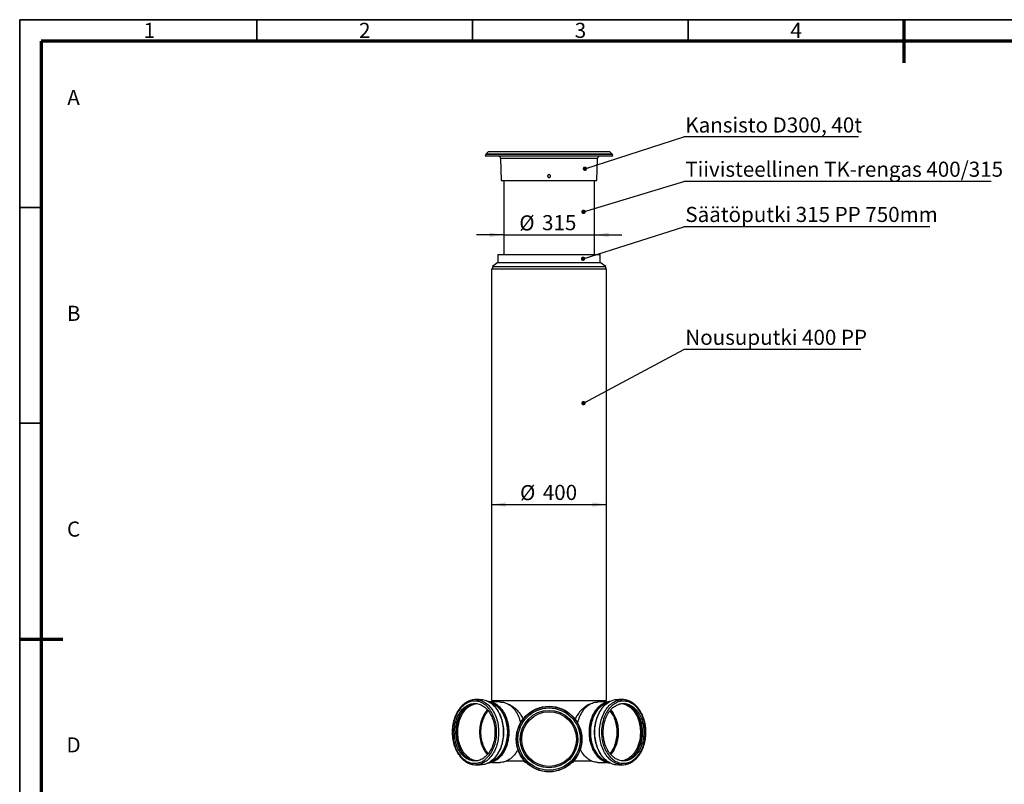
# Model space of a CAD drawing. Units: millimetres. Extents: x 5 to 415, y 5 to 292.
# Drawn here: x 5 to 233, y 115 to 292 of the extents above; entities that cross this region are included whole.
import ezdxf

# ---------------------------------------------------------------- set-up
doc = ezdxf.new("R2010")
doc.units = ezdxf.units.MM
doc.layers.add('BORDER', color=7, linetype='Continuous')
doc.layers.add('TRIM', color=7, linetype='Continuous')
doc.styles.add('SLDTEXTSTYLE0', font='TXT', dxfattribs={"width": 0.605})
doc.styles.add('SLDTEXTSTYLE2', font='TXT', dxfattribs={"width": 0.75})
doc.dimstyles.new('SLDDIMSTYLE0', dxfattribs={"dimtxt": 3.5, "dimasz": 3.302, "dimexe": 0, "dimexo": 0.0625, "dimgap": 0.875, "dimtad": 1, "dimdec": 0, "dimlfac": 15, "dimrnd": 1e-09, "dimzin": 12, "dimdsep": 46, "dimtxsty": 'SLDTEXTSTYLE2', "dimsah": 1, "dimcen": 0.09, "dimadec": 0, "dimazin": 3, "dimtfac": 1, "dimtdec": 0, "dimtmove": 0, "dimatfit": 0, "dimfxl": 1, "dimfrac": 2, "dimtolj": 1, "dimtzin": 12, "dimarcsym": 0})
doc.dimstyles.new('SLDDIMSTYLE1', dxfattribs={"dimtxt": 0.18, "dimasz": 1.016, "dimexe": 0, "dimexo": 0.0625, "dimgap": 0, "dimtad": 0, "dimtih": 1, "dimtoh": 1, "dimdec": 0, "dimrnd": 1e-09, "dimzin": 0, "dimdsep": 46, "dimtxsty": 'Standard', "dimblk1": 'DOT', "dimblk2": 'DOT', "dimsah": 1, "dimcen": 0.09, "dimadec": 0, "dimazin": 0, "dimtfac": 1.016, "dimtdec": 0, "dimtofl": 0, "dimtmove": 0, "dimatfit": 3, "dimldrblk": 'DOT', "dimfxl": 1, "dimfrac": 2, "dimtolj": 1, "dimtzin": 0, "dimarcsym": 0})

# ---------------------------------------------------------------- blocks, each defined once
blk = doc.blocks.new('_D')
at = {"layer": 'BORDER', "color": 7}
for p, q in [((117.23, 242.15), (110.88, 242.15)), ((117.23, 242.15), (138.23, 242.15)), ((138.23, 242.15), (144.58, 242.15))]:
    blk.add_line(p, q, dxfattribs=at)
for points in [[(117.23, 242.15), (113.92, 242.66), (113.92, 241.64)], [(138.23, 242.15), (141.53, 241.64), (141.53, 242.66)]]:
    blk.add_solid(points, dxfattribs=at)
at = {"layer": 'BORDER', "color": 7, "char_height": 3.5, "attachment_point": 1, "style": 'SLDTEXTSTYLE2'}
for s, insert in [('%%c', (120.82, 246.66)), ('315', (126.1, 246.72))]:
    blk.add_mtext(s, dxfattribs=dict(at, insert=insert))
blk = doc.blocks.new('_D_1')
at = {"layer": 'BORDER', "color": 7}
blk.add_line((114.39, 179.66), (141.06, 179.66), dxfattribs=at)
for points in [[(114.39, 179.66), (117.69, 179.15), (117.69, 180.17)], [(141.06, 179.66), (137.76, 180.17), (137.76, 179.15)]]:
    blk.add_solid(points, dxfattribs=at)
at = {"layer": 'BORDER', "color": 7, "char_height": 3.5, "attachment_point": 1, "style": 'SLDTEXTSTYLE2'}
for s, insert in [('%%c', (120.99, 184.17)), ('400', (126.27, 184.22))]:
    blk.add_mtext(s, dxfattribs=dict(at, insert=insert))
blk = doc.blocks.new('SW_NOTE_0_1')
at = {"layer": 'BORDER', "color": 0}
blk.add_line((41.05, 0), (0, 0), dxfattribs=at)
at = {"layer": 'BORDER', "color": 0, "insert": (0.38, 4.61), "char_height": 3.5, "attachment_point": 1, "style": 'SLDTEXTSTYLE0'}
blk.add_mtext('Nousuputki 400 PP', dxfattribs=at)
blk = doc.blocks.new('_Dot')
at = {"color": 0, "linetype": 'ByBlock', "lineweight": -2}
blk.add_line((-0.5, 0), (-1, 0), dxfattribs=at)
at = {"color": 0, "linetype": 'ByBlock', "const_width": 0.5}
blk.add_lwpolyline([(-0.25, 0, 1), (0.25, 0, 1)], format="xyb", close=True, dxfattribs=at)
blk = doc.blocks.new('SW_NOTE_0_2')
at = {"layer": 'BORDER', "color": 0}
blk.add_line((40.51, 0), (0, 0), dxfattribs=at)
at = {"layer": 'BORDER', "color": 0, "insert": (0.38, 4.53), "char_height": 3.5, "attachment_point": 1, "style": 'SLDTEXTSTYLE0'}
blk.add_mtext('Kansisto D300, 40t', dxfattribs=at)
blk = doc.blocks.new('SW_NOTE_0_3')
at = {"layer": 'BORDER', "color": 0}
blk.add_line((71.25, 0), (0, 0), dxfattribs=at)
at = {"layer": 'BORDER', "color": 0, "insert": (0.38, 4.61), "char_height": 3.5, "attachment_point": 1, "style": 'SLDTEXTSTYLE0'}
blk.add_mtext('Tiivisteellinen TK-rengas 400/315', dxfattribs=at)
blk = doc.blocks.new('SW_NOTE_0_4')
at = {"layer": 'BORDER', "color": 0}
blk.add_line((57.09, 0), (0, 0), dxfattribs=at)
at = {"layer": 'BORDER', "color": 0, "insert": (0.38, 4.59), "char_height": 3.5, "attachment_point": 1, "style": 'SLDTEXTSTYLE0'}
blk.add_mtext('Säätöputki 315 PP 750mm', dxfattribs=at)

msp = doc.modelspace()

# ---------------------------------------------------------------- linework, layer by layer
at = {"color": 7, "linetype": 'Continuous', "lineweight": 25}
for p, q in [((113.032, 260.776), (112.925, 260.378)), ((142.525, 260.378), (112.925, 260.378)), ((113.608, 261.378), (113.067, 260.836)), ((141.842, 261.378), (113.608, 261.378)), ((142.384, 260.836), (141.842, 261.378)), ((142.525, 260.378), (142.418, 260.776)), ((116.484, 259.858), (116.617, 254.776)), ((138.834, 254.776), (138.967, 259.858)), ((117.225, 254.711), (117.225, 237.578)), ((138.225, 237.578), (138.225, 254.711)), ((115.859, 237.578), (115.859, 235.778)), ((115.859, 237.578), (127.725, 237.578)), ((127.725, 237.578), (139.592, 237.578)), ((139.592, 235.778), (139.592, 237.578)), ((115.859, 235.778), (114.592, 234.778)), ((115.859, 235.778), (127.725, 235.778)), ((127.725, 235.778), (139.592, 235.778)), ((140.859, 234.778), (139.592, 235.778)), ((114.392, 234.244), (114.392, 134.244)), ((114.392, 234.244), (127.725, 234.244)), ((114.592, 234.778), (114.592, 234.244)), ((114.592, 234.778), (127.725, 234.778)), ((127.725, 234.778), (140.859, 234.778)), ((127.725, 234.244), (141.059, 234.244)), ((140.859, 234.244), (140.859, 234.778)), ((141.059, 134.244), (141.059, 234.244)), ((111.546, 134.506), (110.501, 134.451)), ((114.392, 134.244), (127.725, 134.244)), ((116.412, 133.911), (114.492, 133.911)), ((115.392, 134.244), (115.392, 133.911)), ((127.725, 134.244), (141.059, 134.244)), ((140.959, 133.911), (139.039, 133.911)), ((140.059, 133.911), (140.059, 134.244)), ((144.949, 134.451), (143.905, 134.506)), ((110.501, 119.371), (111.546, 119.316)), ((114.492, 119.911), (116.412, 119.911)), ((117.921, 120.244), (122.061, 120.244)), ((133.39, 120.244), (137.53, 120.244)), ((139.039, 119.911), (140.959, 119.911)), ((143.905, 119.316), (144.949, 119.371))]:
    msp.add_line(p, q, dxfattribs=at)
at = {"color": 8, "linetype": 'Continuous', "lineweight": 25}
for p, q in [((142.418, 260.776), (113.032, 260.776)), ((142.384, 260.836), (113.067, 260.836)), ((138.967, 259.858), (116.484, 259.858)), ((116.617, 254.776), (127.725, 254.776)), ((127.725, 254.776), (138.834, 254.776))]:
    msp.add_line(p, q, dxfattribs=at)
at = {"color": 7, "linetype": 'Continuous', "lineweight": 25, "flags": 128}
for points in [[(106.866, 132.011), (106.666, 131.711), (106.478, 131.396), (106.304, 131.066), (106.143, 130.723), (105.996, 130.367), (105.864, 130), (105.746, 129.623), (105.645, 129.237), (105.559, 128.844), (105.489, 128.444), (105.435, 128.039), (105.398, 127.631), (105.377, 127.22), (105.373, 126.808), (105.385, 126.396), (105.414, 125.986), (105.46, 125.58), (105.522, 125.177), (105.6, 124.78), (105.694, 124.39), (105.803, 124.009), (105.928, 123.637), (106.067, 123.275), (106.221, 122.925), (106.389, 122.589), (106.57, 122.266), (106.764, 121.959), (106.97, 121.668), (107.188, 121.393), (107.416, 121.137), (107.654, 120.9), (107.901, 120.682), (108.157, 120.485), (108.42, 120.308), (108.69, 120.153), (108.965, 120.021), (109.246, 119.91), (109.531, 119.823), (109.818, 119.758), (110.108, 119.717), (110.399, 119.699), (110.69, 119.705), (110.981, 119.735), (111.27, 119.788), (111.556, 119.864), (111.839, 119.963), (112.117, 120.084), (112.39, 120.228), (112.656, 120.394), (112.916, 120.581), (113.167, 120.789), (113.41, 121.016), (113.643, 121.263), (113.866, 121.528), (114.078, 121.811), (114.278, 122.111), (114.465, 122.426), (114.64, 122.755), (114.801, 123.099), (114.948, 123.454), (115.08, 123.821), (115.197, 124.199), (115.299, 124.584), (115.385, 124.978), (115.455, 125.378), (115.509, 125.783), (115.546, 126.191), (115.567, 126.602), (115.571, 127.014), (115.559, 127.425), (115.529, 127.835), (115.484, 128.242), (115.422, 128.645), (115.344, 129.041), (115.25, 129.431), (115.14, 129.813), (115.016, 130.185), (114.876, 130.547), (114.722, 130.896), (114.554, 131.233), (114.373, 131.555), (114.179, 131.863), (113.973, 132.154), (113.756, 132.428), (113.528, 132.684), (113.29, 132.922), (113.043, 133.139), (112.787, 133.337), (112.524, 133.513), (112.254, 133.668), (111.978, 133.801), (111.698, 133.911), (111.413, 133.999), (111.125, 134.063), (110.836, 134.105), (110.545, 134.122), (110.253, 134.116), (109.963, 134.087), (109.674, 134.034), (109.388, 133.958), (109.105, 133.859), (108.827, 133.737), (108.554, 133.594), (108.287, 133.428), (108.028, 133.241), (107.776, 133.033), (107.533, 132.806), (107.3, 132.559), (107.077, 132.293), (106.866, 132.011)], [(107.138, 131.625), (107.342, 131.896), (107.556, 132.149), (107.781, 132.384), (108.015, 132.6), (108.257, 132.796), (108.508, 132.971), (108.765, 133.125), (109.028, 133.257), (109.297, 133.367), (109.569, 133.454), (109.845, 133.518), (110.123, 133.559), (110.402, 133.577), (110.681, 133.571), (110.96, 133.542), (111.237, 133.489), (111.511, 133.413), (111.782, 133.315), (112.048, 133.194), (112.308, 133.051), (112.562, 132.886), (112.809, 132.701), (113.047, 132.495), (113.276, 132.269), (113.496, 132.025), (113.705, 131.763), (113.902, 131.483), (114.088, 131.188), (114.261, 130.877), (114.42, 130.553), (114.566, 130.216), (114.697, 129.867), (114.814, 129.508), (114.915, 129.139), (115, 128.763), (115.07, 128.381), (115.123, 127.993), (115.161, 127.601), (115.181, 127.207), (115.185, 126.812), (115.173, 126.417), (115.144, 126.024), (115.099, 125.634), (115.037, 125.249), (114.959, 124.87), (114.866, 124.497), (114.757, 124.133), (114.633, 123.779), (114.495, 123.436), (114.342, 123.105), (114.176, 122.787), (113.997, 122.484), (113.805, 122.197), (113.602, 121.926), (113.387, 121.672), (113.163, 121.437), (112.929, 121.221), (112.686, 121.026), (112.436, 120.85), (112.179, 120.696), (111.915, 120.564), (111.647, 120.455), (111.374, 120.368), (111.099, 120.303), (110.821, 120.262), (110.542, 120.245), (110.262, 120.251), (109.984, 120.28), (109.707, 120.333), (109.433, 120.408), (109.162, 120.507), (108.896, 120.628), (108.636, 120.771), (108.382, 120.935), (108.135, 121.121), (107.897, 121.327), (107.667, 121.552), (107.448, 121.797), (107.239, 122.059), (107.041, 122.339), (106.856, 122.634), (106.683, 122.944), (106.523, 123.269), (106.378, 123.606), (106.246, 123.955), (106.13, 124.314), (106.029, 124.682), (105.943, 125.058), (105.874, 125.441), (105.82, 125.829), (105.783, 126.221), (105.762, 126.615), (105.758, 127.01), (105.771, 127.404), (105.8, 127.797), (105.845, 128.187), (105.907, 128.573), (105.984, 128.952), (106.078, 129.325), (106.186, 129.688), (106.31, 130.043), (106.449, 130.386), (106.601, 130.717), (106.768, 131.034), (106.947, 131.337), (107.138, 131.625)], [(107.516, 131.625), (107.719, 131.896), (107.933, 132.149), (108.158, 132.384), (108.392, 132.6), (108.634, 132.796), (108.885, 132.971), (109.142, 133.125), (109.406, 133.257), (109.674, 133.367), (109.946, 133.454), (110.222, 133.518), (110.5, 133.559), (110.66, 133.572)], [(107.94, 131.625), (108.143, 131.896), (108.357, 132.149), (108.582, 132.384), (108.816, 132.6), (109.059, 132.796), (109.309, 132.971), (109.566, 133.125), (109.83, 133.257), (110.098, 133.367), (110.371, 133.454), (110.646, 133.518), (110.872, 133.553)], [(111.546, 134.506), (111.707, 134.511), (112.006, 134.502), (112.304, 134.47), (112.6, 134.414), (112.894, 134.335), (113.184, 134.233), (113.469, 134.109), (113.749, 133.962), (114.023, 133.794), (114.29, 133.604), (114.549, 133.394), (114.8, 133.163), (115.041, 132.913), (115.272, 132.645), (115.491, 132.359), (115.7, 132.056), (115.896, 131.737), (116.079, 131.404), (116.249, 131.056), (116.405, 130.696), (116.546, 130.323), (116.673, 129.941), (116.785, 129.549), (116.88, 129.149), (116.96, 128.741), (117.024, 128.329), (117.072, 127.912), (117.103, 127.491), (117.117, 127.069), (117.115, 126.647), (117.097, 126.225), (117.061, 125.805), (117.01, 125.389), (116.942, 124.978), (116.858, 124.572), (116.758, 124.174), (116.643, 123.784), (116.512, 123.404), (116.367, 123.035), (116.208, 122.678), (116.034, 122.333), (115.848, 122.003), (115.649, 121.688), (115.437, 121.39), (115.215, 121.108), (114.981, 120.844), (114.738, 120.599), (114.485, 120.374), (114.224, 120.168), (113.955, 119.984), (113.68, 119.821), (113.398, 119.68), (113.111, 119.561), (112.82, 119.465), (112.526, 119.392), (112.23, 119.342), (111.931, 119.315), (111.633, 119.312), (111.546, 119.316)], [(113.474, 134.107), (113.663, 134.093), (113.953, 134.051), (114.24, 133.987), (114.524, 133.9), (114.804, 133.79), (115.079, 133.657), (115.349, 133.502), (115.612, 133.326), (115.867, 133.129), (116.114, 132.912), (116.351, 132.675), (116.579, 132.419), (116.796, 132.145), (117.002, 131.855), (117.195, 131.548), (117.376, 131.226), (117.543, 130.89), (117.697, 130.54), (117.836, 130.18), (117.961, 129.808), (118.07, 129.427), (118.164, 129.038), (118.242, 128.642), (118.304, 128.24), (118.349, 127.834), (118.378, 127.424), (118.391, 127.014), (118.387, 126.602), (118.366, 126.192), (118.329, 125.785), (118.275, 125.38), (118.205, 124.981), (118.119, 124.588), (118.018, 124.203), (117.901, 123.827), (117.769, 123.46), (117.622, 123.105), (117.461, 122.762), (117.287, 122.433), (117.1, 122.119), (116.9, 121.82), (116.689, 121.537), (116.466, 121.273), (116.234, 121.026), (115.991, 120.799), (115.74, 120.592), (115.481, 120.405), (115.215, 120.239), (114.942, 120.096), (114.665, 119.974), (114.382, 119.875), (114.097, 119.799), (113.808, 119.747), (113.518, 119.717), (113.474, 119.715)], [(113.511, 134.089), (113.764, 134.051), (114.051, 133.987), (114.335, 133.9), (114.616, 133.79), (114.891, 133.657), (115.16, 133.502), (115.423, 133.326), (115.678, 133.129), (115.925, 132.912), (116.163, 132.675), (116.39, 132.419), (116.607, 132.145), (116.813, 131.855), (117.007, 131.548), (117.187, 131.226), (117.355, 130.89), (117.509, 130.54), (117.648, 130.18), (117.772, 129.808), (117.882, 129.427), (117.976, 129.038), (118.054, 128.642), (118.115, 128.24), (118.161, 127.834), (118.19, 127.424), (118.202, 127.014), (118.198, 126.602), (118.177, 126.192), (118.14, 125.785), (118.086, 125.38), (118.017, 124.981), (117.931, 124.588), (117.829, 124.203), (117.712, 123.827), (117.58, 123.46), (117.434, 123.105), (117.273, 122.762), (117.099, 122.433), (116.911, 122.119), (116.712, 121.82), (116.5, 121.537), (116.278, 121.273), (116.045, 121.026), (115.803, 120.799), (115.552, 120.592), (115.293, 120.405), (115.026, 120.239), (114.754, 120.096), (114.476, 119.974), (114.194, 119.875), (113.908, 119.799), (113.62, 119.747), (113.511, 119.733)], [(114.03, 133.789), (114.113, 133.766), (114.393, 133.672), (114.669, 133.556), (114.939, 133.416), (115.204, 133.255), (115.461, 133.072), (115.71, 132.869), (115.951, 132.645), (116.182, 132.402), (116.402, 132.14), (116.612, 131.861), (116.809, 131.564), (116.994, 131.252), (117.166, 130.926), (117.324, 130.586), (117.468, 130.233), (117.598, 129.869), (117.712, 129.495), (117.81, 129.113), (117.893, 128.723), (117.959, 128.326), (118.009, 127.925), (118.043, 127.521), (118.059, 127.114), (118.059, 126.707), (118.043, 126.301), (118.009, 125.896), (117.959, 125.495), (117.893, 125.099), (117.81, 124.709), (117.712, 124.326), (117.598, 123.953), (117.468, 123.589), (117.324, 123.236), (117.166, 122.896), (116.994, 122.569), (116.809, 122.257), (116.612, 121.961), (116.402, 121.682), (116.182, 121.42), (115.951, 121.177), (115.71, 120.953), (115.461, 120.749), (115.204, 120.567), (114.939, 120.405), (114.669, 120.266), (114.393, 120.149), (114.113, 120.055), (114.03, 120.032)], [(115.367, 132.525), (115.404, 132.478), (115.619, 132.191), (115.823, 131.886), (116.014, 131.566), (116.192, 131.232), (116.356, 130.883), (116.507, 130.523), (116.643, 130.151), (116.764, 129.768), (116.869, 129.377), (116.959, 128.978), (117.033, 128.572), (117.091, 128.162), (117.133, 127.747), (117.157, 127.33), (117.166, 126.911), (117.157, 126.492), (117.133, 126.075), (117.091, 125.66), (117.033, 125.249), (116.959, 124.844), (116.869, 124.445), (116.764, 124.053), (116.643, 123.671), (116.507, 123.299), (116.356, 122.938), (116.192, 122.59), (116.014, 122.255), (115.823, 121.935), (115.619, 121.631), (115.404, 121.343), (115.367, 121.296)], [(116.412, 133.911), (116.555, 133.908), (116.843, 133.884), (117.129, 133.837), (117.412, 133.766), (117.693, 133.672), (117.968, 133.556), (118.239, 133.416), (118.503, 133.255), (118.761, 133.072), (119.01, 132.869), (119.251, 132.645), (119.482, 132.402), (119.702, 132.14), (119.912, 131.861), (120.109, 131.564), (120.294, 131.252), (120.466, 130.926), (120.624, 130.586), (120.768, 130.233), (120.897, 129.869), (121.012, 129.495), (121.11, 129.113), (121.12, 129.07)], [(135.539, 131.861), (135.748, 132.14), (135.969, 132.402), (136.2, 132.645), (136.44, 132.869), (136.69, 133.072), (136.947, 133.255), (137.211, 133.416), (137.482, 133.556), (137.758, 133.672), (138.038, 133.766), (138.322, 133.837), (138.608, 133.884), (138.895, 133.908), (139.039, 133.911)], [(138.55, 132.002), (138.762, 132.284), (138.984, 132.549), (139.217, 132.796), (139.459, 133.023), (139.71, 133.23), (139.969, 133.417), (140.236, 133.582), (140.508, 133.726), (140.786, 133.847), (141.068, 133.946), (141.354, 134.022), (141.642, 134.075), (141.932, 134.104), (141.977, 134.107)], [(138.739, 132.002), (138.95, 132.284), (139.173, 132.549), (139.405, 132.796), (139.648, 133.023), (139.899, 133.23), (140.158, 133.417), (140.424, 133.582), (140.697, 133.726), (140.974, 133.847), (141.257, 133.946), (141.542, 134.022), (141.831, 134.075), (141.94, 134.089)], [(138.839, 131.861), (139.048, 132.14), (139.269, 132.402), (139.5, 132.645), (139.74, 132.869), (139.99, 133.072), (140.247, 133.255), (140.511, 133.416), (140.782, 133.556), (141.058, 133.672), (141.338, 133.766), (141.42, 133.789)], [(139.831, 132.191), (140.046, 132.478), (140.084, 132.525)], [(141.373, 132.011), (141.173, 131.711), (140.985, 131.396), (140.81, 131.066), (140.65, 130.723), (140.503, 130.367), (140.37, 130), (140.253, 129.623), (140.151, 129.237), (140.065, 128.844), (139.995, 128.444), (139.942, 128.039), (139.904, 127.631), (139.884, 127.22), (139.879, 126.808), (139.892, 126.396), (139.921, 125.986), (139.966, 125.58), (140.028, 125.177), (140.106, 124.78), (140.2, 124.39), (140.31, 124.009), (140.435, 123.637), (140.574, 123.275), (140.728, 122.925), (140.896, 122.589), (141.077, 122.266), (141.271, 121.959), (141.477, 121.668), (141.694, 121.393), (141.922, 121.137), (142.161, 120.9), (142.408, 120.682), (142.663, 120.485), (142.927, 120.308), (143.196, 120.153), (143.472, 120.021), (143.753, 119.91), (144.037, 119.823), (144.325, 119.758), (144.615, 119.717), (144.906, 119.699), (145.197, 119.705), (145.488, 119.735), (145.776, 119.788), (146.063, 119.864), (146.345, 119.963), (146.624, 120.084), (146.897, 120.228), (147.163, 120.394), (147.423, 120.581), (147.674, 120.789), (147.917, 121.016), (148.15, 121.263), (148.373, 121.528), (148.585, 121.811), (148.785, 122.111), (148.972, 122.426), (149.147, 122.755), (149.308, 123.099), (149.455, 123.454), (149.587, 123.821), (149.704, 124.199), (149.806, 124.584), (149.892, 124.978), (149.962, 125.378), (150.016, 125.783), (150.053, 126.191), (150.074, 126.602), (150.078, 127.014), (150.065, 127.425), (150.036, 127.835), (149.991, 128.242), (149.929, 128.645), (149.851, 129.041), (149.757, 129.431), (149.647, 129.813), (149.523, 130.185), (149.383, 130.547), (149.229, 130.896), (149.061, 131.233), (148.88, 131.555), (148.686, 131.863), (148.48, 132.154), (148.263, 132.428), (148.035, 132.684), (147.797, 132.922), (147.549, 133.139), (147.294, 133.337), (147.031, 133.513), (146.761, 133.668), (146.485, 133.801), (146.205, 133.911), (145.92, 133.999), (145.632, 134.063), (145.342, 134.105), (145.051, 134.122), (144.76, 134.116), (144.47, 134.087), (144.181, 134.034), (143.895, 133.958), (143.612, 133.859), (143.334, 133.737), (143.061, 133.594), (142.794, 133.428), (142.535, 133.241), (142.283, 133.033), (142.04, 132.806), (141.807, 132.559), (141.584, 132.293), (141.373, 132.011)], [(139.906, 132.285), (140.123, 132.575), (140.351, 132.848), (140.59, 133.103), (140.838, 133.338), (141.095, 133.553), (141.36, 133.748), (141.632, 133.922), (141.911, 134.074), (142.195, 134.204), (142.484, 134.312), (142.777, 134.396), (143.072, 134.458), (143.37, 134.496), (143.668, 134.511), (143.905, 134.506)], [(141.645, 131.625), (141.849, 131.896), (142.063, 132.149), (142.287, 132.384), (142.521, 132.6), (142.764, 132.796), (143.015, 132.971), (143.272, 133.125), (143.535, 133.257), (143.804, 133.367), (144.076, 133.454), (144.352, 133.518), (144.63, 133.559), (144.909, 133.577), (145.188, 133.571), (145.467, 133.542), (145.744, 133.489), (146.018, 133.413), (146.288, 133.315), (146.554, 133.194), (146.815, 133.051), (147.069, 132.886), (147.315, 132.701), (147.554, 132.495), (147.783, 132.269), (148.003, 132.025), (148.212, 131.763), (148.409, 131.483), (148.595, 131.188), (148.768, 130.877), (148.927, 130.553), (149.073, 130.216), (149.204, 129.867), (149.32, 129.508), (149.421, 129.139), (149.507, 128.763), (149.577, 128.381), (149.63, 127.993), (149.667, 127.601), (149.688, 127.207), (149.692, 126.812), (149.68, 126.417), (149.651, 126.024), (149.605, 125.634), (149.544, 125.249), (149.466, 124.87), (149.373, 124.497), (149.264, 124.133), (149.14, 123.779), (149.002, 123.436), (148.849, 123.105), (148.683, 122.787), (148.504, 122.484), (148.312, 122.197), (148.109, 121.926), (147.894, 121.672), (147.67, 121.437), (147.436, 121.221), (147.193, 121.026), (146.943, 120.85), (146.685, 120.696), (146.422, 120.564), (146.154, 120.455), (145.881, 120.368), (145.605, 120.303), (145.328, 120.262), (145.048, 120.245), (144.769, 120.251), (144.49, 120.28), (144.214, 120.333), (143.939, 120.408), (143.669, 120.507), (143.403, 120.628), (143.142, 120.771), (142.888, 120.935), (142.642, 121.121), (142.403, 121.327), (142.174, 121.552), (141.954, 121.797), (141.746, 122.059), (141.548, 122.339), (141.362, 122.634), (141.19, 122.944), (141.03, 123.269), (140.885, 123.606), (140.753, 123.955), (140.637, 124.314), (140.536, 124.682), (140.45, 125.058), (140.381, 125.441), (140.327, 125.829), (140.29, 126.221), (140.269, 126.615), (140.265, 127.01), (140.278, 127.404), (140.306, 127.797), (140.352, 128.187), (140.413, 128.573), (140.491, 128.952), (140.584, 129.325), (140.693, 129.688), (140.817, 130.043), (140.956, 130.386), (141.108, 130.717), (141.274, 131.034), (141.454, 131.337), (141.645, 131.625)], [(144.578, 133.553), (144.665, 133.542), (144.942, 133.489), (145.216, 133.413), (145.487, 133.315), (145.753, 133.194), (146.013, 133.051), (146.267, 132.886), (146.514, 132.701), (146.752, 132.495), (146.982, 132.269), (147.201, 132.025), (147.41, 131.763), (147.608, 131.483), (147.793, 131.188), (147.966, 130.877), (148.126, 130.553), (148.271, 130.216), (148.403, 129.867), (148.519, 129.508), (148.62, 129.139), (148.706, 128.763), (148.775, 128.381), (148.829, 127.993), (148.866, 127.601), (148.887, 127.207), (148.891, 126.812), (148.878, 126.417), (148.849, 126.024), (148.804, 125.634), (148.742, 125.249), (148.665, 124.87), (148.571, 124.497), (148.463, 124.133), (148.339, 123.779), (148.2, 123.436), (148.048, 123.105), (147.881, 122.787), (147.702, 122.484), (147.511, 122.197), (147.307, 121.926), (147.093, 121.672), (146.868, 121.437), (146.634, 121.221), (146.392, 121.026), (146.141, 120.85), (145.884, 120.696), (145.621, 120.564), (145.352, 120.455), (145.08, 120.368), (144.804, 120.303), (144.578, 120.268)], [(144.79, 133.572), (144.811, 133.571), (145.09, 133.542), (145.367, 133.489), (145.641, 133.413), (145.911, 133.315), (146.177, 133.194), (146.438, 133.051), (146.692, 132.886), (146.938, 132.701), (147.177, 132.495), (147.406, 132.269), (147.626, 132.025), (147.835, 131.763), (148.032, 131.483), (148.218, 131.188), (148.39, 130.877), (148.55, 130.553), (148.696, 130.216), (148.827, 129.867), (148.943, 129.508), (149.044, 129.139), (149.13, 128.763), (149.2, 128.381), (149.253, 127.993), (149.29, 127.601), (149.311, 127.207), (149.315, 126.812), (149.303, 126.417), (149.274, 126.024), (149.228, 125.634), (149.167, 125.249), (149.089, 124.87), (148.996, 124.497), (148.887, 124.133), (148.763, 123.779), (148.625, 123.436), (148.472, 123.105), (148.306, 122.787), (148.126, 122.484), (147.935, 122.197), (147.732, 121.926), (147.517, 121.672), (147.293, 121.437), (147.059, 121.221), (146.816, 121.026), (146.566, 120.85), (146.308, 120.696), (146.045, 120.564), (145.777, 120.455), (145.504, 120.368), (145.228, 120.303), (144.95, 120.262), (144.79, 120.25)], [(110.66, 120.25), (110.639, 120.251), (110.361, 120.28), (110.084, 120.333), (109.81, 120.408), (109.539, 120.507), (109.273, 120.628), (109.013, 120.771), (108.759, 120.935), (108.512, 121.121), (108.274, 121.327), (108.044, 121.552), (107.825, 121.797), (107.616, 122.059), (107.418, 122.339), (107.233, 122.634), (107.06, 122.944), (106.9, 123.269), (106.755, 123.606), (106.624, 123.955), (106.507, 124.314), (106.406, 124.682), (106.321, 125.058), (106.251, 125.441), (106.197, 125.829), (106.16, 126.221), (106.14, 126.615), (106.135, 127.01), (106.148, 127.404), (106.177, 127.797), (106.222, 128.187), (106.284, 128.573), (106.361, 128.952), (106.455, 129.325), (106.564, 129.688), (106.687, 130.043), (106.826, 130.386), (106.979, 130.717), (107.145, 131.034), (107.324, 131.337), (107.516, 131.625)], [(108.101, 121.494), (107.912, 121.727), (107.706, 122.01), (107.512, 122.308), (107.331, 122.623), (107.163, 122.951), (107.009, 123.292), (106.868, 123.646), (106.743, 124.01), (106.632, 124.384), (106.537, 124.766), (106.457, 125.156), (106.394, 125.551), (106.346, 125.951), (106.315, 126.354), (106.301, 126.759), (106.303, 127.164), (106.322, 127.569), (106.357, 127.971), (106.408, 128.37), (106.476, 128.764), (106.559, 129.152), (106.658, 129.532), (106.773, 129.904), (106.902, 130.265), (107.046, 130.616), (107.204, 130.954), (107.375, 131.279), (107.56, 131.589), (107.757, 131.884)], [(110.872, 120.268), (110.785, 120.28), (110.508, 120.333), (110.234, 120.408), (109.963, 120.507), (109.697, 120.628), (109.437, 120.771), (109.183, 120.935), (108.936, 121.121), (108.698, 121.327), (108.469, 121.552), (108.249, 121.797), (108.04, 122.059), (107.843, 122.339), (107.657, 122.634), (107.484, 122.944), (107.325, 123.269), (107.179, 123.606), (107.048, 123.955), (106.931, 124.314), (106.83, 124.682), (106.745, 125.058), (106.675, 125.441), (106.622, 125.829), (106.584, 126.221), (106.564, 126.615), (106.56, 127.01), (106.572, 127.404), (106.601, 127.797), (106.646, 128.187), (106.708, 128.573), (106.786, 128.952), (106.879, 129.325), (106.988, 129.688), (107.112, 130.043), (107.25, 130.386), (107.403, 130.717), (107.569, 131.034), (107.748, 131.337), (107.94, 131.625)], [(107.757, 131.884), (107.965, 132.162), (108.101, 132.328)], [(111.697, 126.911), (111.706, 127.306), (111.731, 127.699), (111.772, 128.09), (111.829, 128.477), (111.903, 128.858), (111.992, 129.232), (112.097, 129.598), (112.218, 129.955), (112.353, 130.301), (112.502, 130.635), (112.665, 130.956), (112.841, 131.263), (113.029, 131.555), (113.23, 131.83), (113.441, 132.088), (113.442, 132.088)], [(113.442, 121.734), (113.387, 121.797), (113.178, 122.059), (112.981, 122.339), (112.795, 122.634), (112.623, 122.944), (112.463, 123.269), (112.317, 123.606), (112.186, 123.955), (112.07, 124.314), (111.969, 124.682), (111.883, 125.058), (111.813, 125.441), (111.76, 125.829), (111.723, 126.221), (111.702, 126.615), (111.698, 127.01), (111.71, 127.404), (111.739, 127.797), (111.785, 128.187), (111.846, 128.573), (111.924, 128.952), (112.017, 129.325), (112.126, 129.688), (112.25, 130.043), (112.388, 130.386), (112.541, 130.717), (112.707, 131.034), (112.887, 131.337), (113.078, 131.625)], [(111.933, 126.911), (111.941, 127.297), (111.966, 127.682), (112.008, 128.063), (112.066, 128.441), (112.14, 128.813), (112.23, 129.178), (112.335, 129.534), (112.456, 129.88), (112.591, 130.216), (112.741, 130.539), (112.904, 130.849), (113.08, 131.144), (113.269, 131.423), (113.469, 131.686), (113.624, 131.868)], [(113.078, 131.625), (113.281, 131.896), (113.442, 132.088)], [(141.977, 119.715), (141.787, 119.729), (141.498, 119.77), (141.21, 119.835), (140.926, 119.922), (140.646, 120.032), (140.371, 120.165), (140.102, 120.319), (139.839, 120.496), (139.584, 120.693), (139.337, 120.91), (139.099, 121.147), (138.871, 121.403), (138.654, 121.676), (138.449, 121.967), (138.255, 122.274), (138.074, 122.596), (137.907, 122.932), (137.753, 123.281), (137.614, 123.642), (137.489, 124.014), (137.38, 124.395), (137.286, 124.784), (137.208, 125.18), (137.146, 125.582), (137.101, 125.988), (137.072, 126.397), (137.06, 126.808), (137.064, 127.219), (137.084, 127.629), (137.122, 128.037), (137.175, 128.441), (137.245, 128.84), (137.331, 129.233), (137.433, 129.619), (137.55, 129.995), (137.682, 130.361), (137.828, 130.717), (137.989, 131.059), (138.163, 131.388), (138.351, 131.703), (138.55, 132.002)], [(141.94, 119.733), (141.686, 119.77), (141.399, 119.835), (141.115, 119.922), (140.835, 120.032), (140.56, 120.165), (140.29, 120.319), (140.027, 120.496), (139.772, 120.693), (139.525, 120.91), (139.288, 121.147), (139.06, 121.403), (138.843, 121.676), (138.637, 121.967), (138.444, 122.274), (138.263, 122.596), (138.096, 122.932), (137.942, 123.281), (137.802, 123.642), (137.678, 124.014), (137.569, 124.395), (137.475, 124.784), (137.397, 125.18), (137.335, 125.582), (137.29, 125.988), (137.261, 126.397), (137.248, 126.808), (137.252, 127.219), (137.273, 127.629), (137.31, 128.037), (137.364, 128.441), (137.434, 128.84), (137.52, 129.233), (137.621, 129.619), (137.738, 129.995), (137.87, 130.361), (138.017, 130.717), (138.178, 131.059), (138.352, 131.388), (138.539, 131.703), (138.739, 132.002)], [(141.42, 120.032), (141.338, 120.055), (141.058, 120.149), (140.782, 120.266), (140.511, 120.405), (140.247, 120.567), (139.99, 120.749), (139.74, 120.953), (139.5, 121.177), (139.269, 121.42), (139.048, 121.682), (138.839, 121.961), (138.641, 122.257), (138.456, 122.569), (138.284, 122.896), (138.126, 123.236), (137.982, 123.589), (137.853, 123.953), (137.739, 124.326), (137.64, 124.709), (137.558, 125.099), (137.491, 125.495), (137.441, 125.896), (137.408, 126.301), (137.391, 126.707), (137.391, 127.114), (137.408, 127.521), (137.441, 127.925), (137.491, 128.326), (137.558, 128.723), (137.64, 129.113), (137.739, 129.495), (137.853, 129.869), (137.982, 130.233), (138.126, 130.586), (138.284, 130.926), (138.456, 131.252), (138.641, 131.564), (138.839, 131.861)], [(140.084, 121.296), (140.046, 121.343), (139.831, 121.631), (139.628, 121.935), (139.437, 122.255), (139.258, 122.59), (139.094, 122.938), (138.943, 123.299), (138.808, 123.671), (138.687, 124.053), (138.581, 124.445), (138.491, 124.844), (138.417, 125.249), (138.359, 125.66), (138.318, 126.075), (138.293, 126.492), (138.285, 126.911), (138.293, 127.33), (138.318, 127.747), (138.359, 128.162), (138.417, 128.572), (138.491, 128.978), (138.581, 129.377), (138.687, 129.768), (138.808, 130.151), (138.943, 130.523), (139.094, 130.883), (139.258, 131.232), (139.437, 131.566), (139.628, 131.886), (139.831, 132.191)], [(143.905, 119.316), (143.893, 119.315), (143.594, 119.312), (143.295, 119.333), (142.998, 119.377), (142.703, 119.444), (142.411, 119.535), (142.124, 119.648), (141.841, 119.783), (141.563, 119.941), (141.293, 120.12), (141.03, 120.32), (140.775, 120.541), (140.529, 120.781), (140.293, 121.04), (140.068, 121.317), (139.853, 121.612), (139.651, 121.923), (139.461, 122.249), (139.285, 122.59), (139.122, 122.944), (138.973, 123.311), (138.839, 123.688), (138.72, 124.076), (138.616, 124.472), (138.528, 124.876), (138.456, 125.286), (138.4, 125.701), (138.361, 126.12), (138.338, 126.541), (138.332, 126.964), (138.342, 127.386), (138.369, 127.807), (138.413, 128.225), (138.473, 128.639), (138.549, 129.047), (138.64, 129.449), (138.748, 129.844), (138.871, 130.229), (139.009, 130.604), (139.161, 130.967), (139.328, 131.318), (139.508, 131.655), (139.701, 131.978), (139.906, 132.285)], [(143.517, 126.911), (143.509, 127.297), (143.484, 127.682), (143.442, 128.063), (143.385, 128.441), (143.311, 128.813), (143.221, 129.178), (143.115, 129.534), (142.994, 129.88), (142.859, 130.216), (142.71, 130.539), (142.546, 130.849), (142.37, 131.144), (142.181, 131.423), (141.981, 131.686), (141.826, 131.868)], [(142.009, 132.088), (142.063, 132.025), (142.272, 131.763), (142.47, 131.483), (142.655, 131.188), (142.828, 130.877), (142.987, 130.553), (143.133, 130.216), (143.264, 129.867), (143.381, 129.508), (143.482, 129.139), (143.567, 128.763), (143.637, 128.381), (143.69, 127.993), (143.728, 127.601), (143.748, 127.207), (143.752, 126.812), (143.74, 126.417), (143.711, 126.024), (143.666, 125.634), (143.604, 125.249), (143.527, 124.87), (143.433, 124.497), (143.324, 124.133), (143.2, 123.779), (143.062, 123.436), (142.909, 123.105), (142.743, 122.787), (142.564, 122.484), (142.372, 122.197), (142.169, 121.926), (142.009, 121.734)], [(143.753, 126.911), (143.745, 127.306), (143.72, 127.699), (143.679, 128.09), (143.621, 128.477), (143.547, 128.858), (143.458, 129.232), (143.353, 129.598), (143.233, 129.955), (143.098, 130.301), (142.949, 130.635), (142.786, 130.956), (142.61, 131.263), (142.421, 131.555), (142.221, 131.83), (142.009, 132.088), (142.009, 132.088)], [(147.349, 132.328), (147.432, 132.229), (147.643, 131.955), (147.843, 131.665), (148.03, 131.358), (148.205, 131.037), (148.366, 130.702), (148.514, 130.354), (148.647, 129.995), (148.765, 129.626), (148.868, 129.247), (148.955, 128.861), (149.027, 128.469), (149.082, 128.071), (149.122, 127.67), (149.144, 127.265), (149.15, 126.86), (149.14, 126.455), (149.113, 126.051), (149.07, 125.651), (149.011, 125.254), (148.935, 124.863), (148.844, 124.479), (148.737, 124.103), (148.615, 123.736), (148.478, 123.38), (148.327, 123.035), (148.162, 122.703), (147.984, 122.386), (147.794, 122.083), (147.591, 121.796), (147.377, 121.527), (147.349, 121.494)], [(113.442, 121.734), (113.441, 121.734), (113.23, 121.992), (113.029, 122.267), (112.841, 122.559), (112.665, 122.866), (112.502, 123.187), (112.353, 123.521), (112.218, 123.867), (112.097, 124.223), (111.992, 124.59), (111.903, 124.964), (111.829, 125.345), (111.772, 125.732), (111.731, 126.122), (111.706, 126.516), (111.697, 126.911)], [(113.624, 121.954), (113.469, 122.136), (113.269, 122.398), (113.08, 122.678), (112.904, 122.973), (112.741, 123.283), (112.591, 123.606), (112.456, 123.941), (112.335, 124.288), (112.23, 124.644), (112.14, 125.009), (112.066, 125.381), (112.008, 125.758), (111.966, 126.14), (111.941, 126.525), (111.933, 126.911)], [(141.826, 121.954), (141.981, 122.136), (142.181, 122.398), (142.37, 122.678), (142.546, 122.973), (142.71, 123.283), (142.859, 123.606), (142.994, 123.941), (143.115, 124.288), (143.221, 124.644), (143.311, 125.009), (143.385, 125.381), (143.442, 125.758), (143.484, 126.14), (143.509, 126.525), (143.517, 126.911)], [(142.009, 121.734), (142.009, 121.734), (142.221, 121.992), (142.421, 122.267), (142.61, 122.559), (142.786, 122.866), (142.949, 123.187), (143.098, 123.521), (143.233, 123.867), (143.353, 124.223), (143.458, 124.59), (143.547, 124.964), (143.621, 125.345), (143.679, 125.732), (143.72, 126.122), (143.745, 126.516), (143.753, 126.911)], [(120.498, 122.961), (120.466, 122.896), (120.294, 122.569), (120.109, 122.257), (119.912, 121.961), (119.702, 121.682), (119.482, 121.42), (119.251, 121.177), (119.01, 120.953), (118.761, 120.749), (118.503, 120.567), (118.239, 120.405), (117.968, 120.266), (117.693, 120.149), (117.412, 120.055), (117.129, 119.985), (116.843, 119.937), (116.555, 119.914), (116.412, 119.911)], [(139.039, 119.911), (138.895, 119.914), (138.608, 119.937), (138.322, 119.985), (138.038, 120.055), (137.758, 120.149), (137.482, 120.266), (137.211, 120.405), (136.947, 120.567), (136.69, 120.749), (136.44, 120.953), (136.2, 121.177), (135.969, 121.42), (135.748, 121.682), (135.539, 121.961), (135.341, 122.257), (135.156, 122.569), (134.984, 122.896), (134.953, 122.961)], [(121.799, 120.244), (122.162, 119.999), (122.508, 119.784)], [(132.942, 119.784), (133.289, 119.999), (133.651, 120.244)]]:
    msp.add_lwpolyline(points, dxfattribs=at)
at = {"color": 8, "linetype": 'Continuous', "lineweight": 25, "flags": 128}
for points in [[(110.846, 134.453), (110.998, 134.444), (111.296, 134.409), (111.592, 134.349), (111.886, 134.267), (112.176, 134.161), (112.461, 134.033), (112.741, 133.882), (113.014, 133.709), (113.28, 133.515), (113.537, 133.3), (113.786, 133.064), (114.025, 132.81), (114.254, 132.537), (114.471, 132.246), (114.677, 131.939), (114.87, 131.615), (115.05, 131.277), (115.216, 130.925), (115.368, 130.561), (115.506, 130.185), (115.628, 129.798), (115.735, 129.403), (115.826, 129), (115.9, 128.59), (115.959, 128.175), (116.001, 127.756), (116.026, 127.334), (116.034, 126.911), (116.026, 126.488), (116.001, 126.066), (115.959, 125.647), (115.9, 125.232), (115.826, 124.822), (115.735, 124.419), (115.628, 124.023), (115.506, 123.637), (115.368, 123.261), (115.216, 122.897), (115.05, 122.545), (114.87, 122.206), (114.677, 121.883), (114.471, 121.576)], [(144.601, 119.369), (144.452, 119.377), (144.154, 119.413), (143.858, 119.472), (143.564, 119.555), (143.275, 119.661), (142.99, 119.789), (142.71, 119.94), (142.437, 120.113), (142.171, 120.307), (141.913, 120.522), (141.664, 120.757), (141.425, 121.012), (141.196, 121.285), (140.979, 121.576), (140.773, 121.883), (140.58, 122.206), (140.4, 122.545), (140.234, 122.897), (140.082, 123.261), (139.945, 123.637), (139.822, 124.023), (139.716, 124.419), (139.625, 124.822), (139.55, 125.232), (139.492, 125.647), (139.45, 126.066), (139.425, 126.488), (139.416, 126.911), (139.425, 127.334), (139.45, 127.756), (139.492, 128.175), (139.55, 128.59), (139.625, 129), (139.716, 129.403), (139.822, 129.798), (139.945, 130.185), (140.082, 130.561), (140.234, 130.925), (140.4, 131.277), (140.58, 131.615), (140.773, 131.939), (140.979, 132.246), (141.196, 132.537), (141.425, 132.81), (141.664, 133.064), (141.913, 133.3), (142.171, 133.515), (142.437, 133.709), (142.71, 133.882), (142.99, 134.033), (143.275, 134.161), (143.564, 134.267), (143.858, 134.349), (144.154, 134.409), (144.452, 134.444), (144.571, 134.452)], [(114.471, 121.576), (114.254, 121.285), (114.025, 121.012), (113.786, 120.757), (113.537, 120.522), (113.28, 120.307), (113.014, 120.113), (112.741, 119.94), (112.461, 119.789), (112.176, 119.661), (111.886, 119.555), (111.592, 119.472), (111.296, 119.413), (110.998, 119.377), (110.864, 119.369)]]:
    msp.add_lwpolyline(points, dxfattribs=at)
at = {"color": 7, "linetype": 'Continuous', "lineweight": 25}
for radius in [7.6, 7.545, 7.212, 6.667, 6.333]:
    msp.add_circle((127.725, 125.311), radius, dxfattribs=at)
for centre, radius, start, end in [((113.161, 260.742), 0.133, 135, 165), ((115.951, 259.844), 0.533, 1.5, 90), ((139.5, 259.844), 0.533, 90, 178.5), ((142.29, 260.742), 0.133, 15, 45), ((116.683, 254.778), 0.0667, 181.5, 270), ((138.767, 254.778), 0.0667, 270, 358.5), ((110.699, 130.672), 3.784, 87.77058, 98.24917), ((144.752, 130.672), 3.784, 81.52545, 92.73058), ((142.073, 127.374), 7.927, 145.52685, 167.64631), ((111.664, 126.904), 9.698, 346.47588, 2.19146), ((143.786, 126.904), 9.698, 177.80854, 193.52412), ((110.699, 123.15), 3.785, 261.30284, 272.50017), ((144.752, 123.151), 3.785, 267.72411, 278.72989)]:
    msp.add_arc(centre, radius, start, end, dxfattribs=at)
for points, knots in [([(127.725, 256.111), (127.763, 256.107), (127.838, 256.1), (127.937, 256.042), (128.013, 255.958), (128.052, 255.864), (128.063, 255.765), (128.046, 255.665), (127.991, 255.565), (127.905, 255.489), (127.812, 255.451), (127.713, 255.44), (127.613, 255.457), (127.513, 255.512), (127.437, 255.597), (127.399, 255.691), (127.388, 255.79), (127.405, 255.89), (127.46, 255.99), (127.545, 256.065), (127.639, 256.105), (127.701, 256.109), (127.725, 256.111)], [0, 0, 0, 0, 0.0536078, 0.1072132, 0.160865, 0.2145815, 0.2500415, 0.303697, 0.3573481, 0.4109942, 0.4646491, 0.5000001, 0.5536611, 0.6073232, 0.6609813, 0.7146337, 0.7499594, 0.8036645, 0.8573719, 0.9110979, 0.9648018, 1, 1, 1, 1]), ([(116.683, 254.711), (116.689, 254.711), (116.7, 254.711), (116.792, 254.711), (116.943, 254.711), (117.162, 254.711), (117.434, 254.711), (117.746, 254.711), (118.088, 254.711), (118.478, 254.711), (118.913, 254.711), (119.392, 254.711), (119.911, 254.711), (120.468, 254.711), (121.058, 254.711), (121.676, 254.711), (122.318, 254.711), (122.979, 254.711), (123.697, 254.711), (124.471, 254.711), (125.294, 254.711), (126.114, 254.711), (126.924, 254.711), (127.46, 254.711), (127.725, 254.711)], [0, 0, 0, 0, 0.0458211, 0.0928046, 0.1408798, 0.1899664, 0.239974, 0.2825162, 0.3254055, 0.3686177, 0.4122916, 0.4560943, 0.5, 0.5439075, 0.5877102, 0.6313823, 0.6745963, 0.7174857, 0.760026, 0.8100349, 0.8591221, 0.9071974, 0.9541798, 1, 1, 1, 1]), ([(127.725, 254.711), (127.99, 254.711), (128.527, 254.711), (129.337, 254.711), (130.157, 254.711), (130.98, 254.711), (131.753, 254.711), (132.471, 254.711), (133.132, 254.711), (133.774, 254.711), (134.392, 254.711), (134.982, 254.711), (135.539, 254.711), (136.059, 254.711), (136.538, 254.711), (136.973, 254.711), (137.362, 254.711), (137.704, 254.711), (138.017, 254.711), (138.288, 254.711), (138.507, 254.711), (138.658, 254.711), (138.75, 254.711), (138.761, 254.711), (138.767, 254.711)], [0, 0, 0, 0, 0.0458208, 0.0928045, 0.1408798, 0.1899664, 0.239974, 0.2825161, 0.3254055, 0.3686177, 0.4122916, 0.4560943, 0.5, 0.5439075, 0.5877102, 0.6313823, 0.6745963, 0.7174857, 0.760026, 0.8100349, 0.8591221, 0.9071974, 0.9541801, 1, 1, 1, 1]), ([(110.141, 134.415), (110.138, 134.415), (110.04, 134.404), (109.847, 134.364), (109.564, 134.292), (109.284, 134.198), (109.008, 134.084), (108.737, 133.95), (108.472, 133.795), (108.212, 133.622), (107.96, 133.429), (107.715, 133.219), (107.478, 132.99), (107.251, 132.744), (107.033, 132.483), (106.897, 132.296), (106.829, 132.203)], [0, 0, 0, 0, 0.0021677, 0.0781563, 0.1542177, 0.2303892, 0.306701, 0.383174, 0.4598182, 0.5366353, 0.6136178, 0.6907532, 0.7680238, 0.8454095, 0.9228903, 1, 1, 1, 1]), ([(118.242, 133.411), (118.278, 133.399), (118.426, 133.352), (118.687, 133.231), (119.019, 133.05), (119.345, 132.836), (119.673, 132.588), (119.999, 132.305), (120.318, 131.989), (120.629, 131.639), (120.926, 131.259), (121.209, 130.844), (121.473, 130.402), (121.627, 130.084), (121.703, 129.927)], [0, 0, 0, 0, 0.0295405, 0.122077, 0.205972, 0.28987, 0.3760336, 0.4622012, 0.5494227, 0.6366473, 0.7260461, 0.8154464, 0.9086123, 1, 1, 1, 1]), ([(137.243, 133.421), (137.185, 133.403), (137.025, 133.352), (136.751, 133.224), (136.424, 133.045), (136.092, 132.827), (135.76, 132.574), (135.435, 132.289), (135.118, 131.974), (134.811, 131.626), (134.512, 131.242), (134.228, 130.823), (133.967, 130.384), (133.82, 130.076), (133.749, 129.927)], [0, 0, 0, 0, 0.0469555, 0.1307535, 0.2145536, 0.3007373, 0.3869251, 0.4718905, 0.5568594, 0.643942, 0.7310269, 0.8227858, 0.9145449, 1, 1, 1, 1]), ([(145.342, 119.413), (145.359, 119.415), (145.472, 119.429), (145.678, 119.475), (145.961, 119.552), (146.239, 119.652), (146.514, 119.771), (146.784, 119.911), (147.048, 120.07), (147.306, 120.249), (147.556, 120.446), (147.799, 120.662), (148.033, 120.895), (148.258, 121.145), (148.473, 121.412), (148.677, 121.694), (148.87, 121.99), (149.052, 122.301), (149.221, 122.624), (149.378, 122.96), (149.522, 123.306), (149.652, 123.662), (149.768, 124.028), (149.871, 124.401), (149.959, 124.781), (150.032, 125.167), (150.091, 125.558), (150.135, 125.953), (150.164, 126.35), (150.177, 126.749), (150.176, 127.149), (150.159, 127.547), (150.128, 127.944), (150.081, 128.338), (150.019, 128.729), (149.943, 129.114), (149.852, 129.493), (149.747, 129.865), (149.628, 130.229), (149.495, 130.584), (149.349, 130.928), (149.189, 131.262), (149.017, 131.583), (148.833, 131.891), (148.637, 132.186), (148.43, 132.465), (148.212, 132.729), (147.985, 132.977), (147.748, 133.208), (147.502, 133.42), (147.248, 133.615), (146.988, 133.79), (146.721, 133.946), (146.448, 134.081), (146.171, 134.197), (145.89, 134.291), (145.608, 134.365), (145.418, 134.397), (145.325, 134.413)], [0, 0, 0, 0, 0.003154, 0.0209669, 0.0387993, 0.0566596, 0.0745544, 0.0924876, 0.1104614, 0.1284753, 0.1465275, 0.1646144, 0.1827317, 0.2008749, 0.2190391, 0.2372197, 0.2554126, 0.2736143, 0.2918218, 0.3100326, 0.3282446, 0.3464563, 0.3646669, 0.3828758, 0.4010827, 0.4192878, 0.4374912, 0.4556932, 0.4738942, 0.4920948, 0.5102955, 0.5284969, 0.5466994, 0.5649036, 0.5831101, 0.6013193, 0.6195318, 0.6377477, 0.6559673, 0.6741906, 0.6924173, 0.7106467, 0.728878, 0.7471092, 0.7653384, 0.7835627, 0.801779, 0.8199833, 0.838171, 0.8563374, 0.8744771, 0.8925849, 0.9106563, 0.9286874, 0.9466758, 0.9646215, 0.9825261, 1, 1, 1, 1]), ([(106.829, 132.203), (106.794, 132.152), (106.691, 132.005), (106.531, 131.75), (106.353, 131.437), (106.187, 131.11), (106.033, 130.772), (105.893, 130.423), (105.766, 130.064), (105.654, 129.696), (105.555, 129.321), (105.471, 128.939), (105.401, 128.552), (105.346, 128.159), (105.307, 127.764), (105.282, 127.366), (105.272, 126.967), (105.278, 126.568), (105.298, 126.169), (105.334, 125.773), (105.384, 125.38), (105.45, 124.991), (105.53, 124.607), (105.625, 124.23), (105.733, 123.86), (105.856, 123.498), (105.993, 123.146), (106.143, 122.804), (106.306, 122.474), (106.481, 122.156), (106.668, 121.851), (106.867, 121.561), (107.077, 121.285), (107.297, 121.025), (107.528, 120.782), (107.767, 120.556), (108.015, 120.348), (108.27, 120.159), (108.533, 119.989), (108.801, 119.838), (109.075, 119.708), (109.354, 119.598), (109.636, 119.51), (109.888, 119.447), (110.047, 119.423), (110.111, 119.413)], [0, 0, 0, 0, 0.0126527, 0.0363889, 0.0601301, 0.083878, 0.1076294, 0.1313819, 0.1551335, 0.1788835, 0.2026311, 0.2263762, 0.2501189, 0.2738595, 0.2975984, 0.3213362, 0.3450736, 0.3688114, 0.3925502, 0.4162907, 0.4400336, 0.4637796, 0.4875295, 0.5112835, 0.5350423, 0.5588059, 0.5825741, 0.6063466, 0.6301225, 0.6539003, 0.6776773, 0.7014507, 0.7252168, 0.7489711, 0.7727083, 0.7964223, 0.8201066, 0.8437543, 0.8673588, 0.8909143, 0.9144162, 0.9378623, 0.9612528, 0.9845909, 1, 1, 1, 1])]:
    msp.add_open_spline(points, degree=3, knots=knots, dxfattribs=at)
at = {"layer": 'BORDER', "linetype": 'Continuous', "lineweight": 35}
for p, q in [((415, 292), (5, 292)), ((5, 292), (5, 5)), ((60, 287), (60, 292)), ((110, 292), (110, 287)), ((160, 287), (160, 292)), ((5, 248.5), (10, 248.5)), ((5, 198.5), (10, 198.5))]:
    msp.add_line(p, q, dxfattribs=at)
at = {"layer": 'BORDER', "linetype": 'Continuous', "lineweight": 70}
for p, q in [((210, 292), (210, 282)), ((410, 287), (10, 287)), ((10, 287), (10, 10)), ((5, 148.5), (15, 148.5))]:
    msp.add_line(p, q, dxfattribs=at)
at = {"layer": 'TRIM'}
for p, q in [((5, 287), (5, 292)), ((5, 292), (10, 292))]:
    msp.add_line(p, q, dxfattribs=at)

# ---------------------------------------------------------------- block references
at = {"layer": 'BORDER', "color": 7}
for name, p in [('SW_NOTE_0_2', (158.935, 264.83)), ('SW_NOTE_0_3', (158.935, 254.494)), ('SW_NOTE_0_4', (158.935, 244.037)), ('SW_NOTE_0_1', (158.935, 215.551))]:
    msp.add_blockref(name, p, dxfattribs=at)

# ---------------------------------------------------------------- texts
at = {"layer": 'BORDER', "color": 7, "char_height": 3.5, "attachment_point": 2, "style": 'SLDTEXTSTYLE0'}
for s, insert in [('1', (35.063, 291.284)), ('2', (85, 291.284)), ('3', (135.002, 291.284)), ('4', (184.994, 291.284)), ('A', (17.481, 275.724)), ('B', (17.52, 225.724)), ('C', (17.487, 175.724)), ('D', (17.499, 125.724))]:
    msp.add_mtext(s, dxfattribs=dict(at, insert=insert))

# ---------------------------------------------------------------- dimensions: what is measured, and where the dimension line sits
at = {"layer": 'BORDER', "color": 7}
for base, p1, p2, picture, middle in [((138.225, 242.153), (117.225, 257.578), (138.225, 257.578), '_D', (127.339, 242.153)), ((141.059, 179.659), (114.392, 134.244), (141.059, 134.244), '_D_1', (127.51, 179.659))]:
    dim = msp.add_linear_dim(base=base, p1=p1, p2=p2, text='%%c<>', dimstyle='SLDDIMSTYLE0', dxfattribs=at)
    dim.commit()
    dim.dimension.update_dxf_attribs({"geometry": picture, "text_midpoint": middle, "dimtype": 160})

# ---------------------------------------------------------------- leaders
for points in [[(136.035, 257.471), (158.935, 264.83)], [(135.702, 247.474), (158.935, 254.494)], [(135.61, 236.611), (158.935, 244.037)], [(135.702, 203.155), (158.935, 215.551)]]:
    msp.add_leader(points, dimstyle='SLDDIMSTYLE1', dxfattribs=at)

doc.saveas('drawing.dxf')
